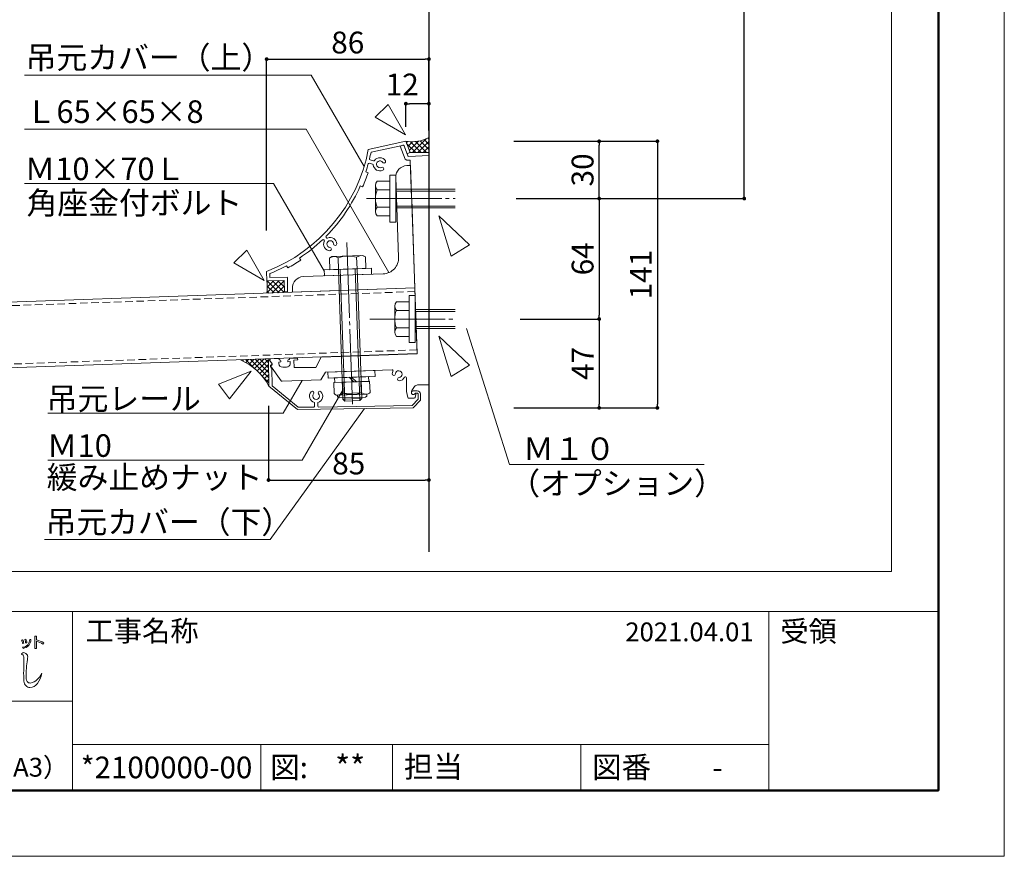
# Model space of a CAD drawing. Units: millimetres. Extents: x 0 to 4300, y 0 to 3101.
# Drawn here: x 1577 to 2100, y 0 to 444 of the extents above; entities that cross this region are included whole.
import ezdxf
from ezdxf.enums import TextEntityAlignment as Align

# ---------------------------------------------------------------- set-up
doc = ezdxf.new("R2010")
doc.units = ezdxf.units.MM
doc.linetypes.add('CENTER2', pattern=[23, 20, -1, 1, -1])
doc.linetypes.add('DASHED', pattern=[3, 2, -1])
doc.layers.get('DEFPOINTS').update_dxf_attribs({"lineweight": 9})
for name, color, linetype, lineweight in [('Lｱﾝｸﾞﾙ', 7, 'Continuous', 13), ('ハッチ', 8, 'Continuous', 9), ('ボルト・ビス', 8, 'Continuous', 13), ('吊元レール', 7, 'Continuous', 13), ('寸法線', 8, 'Continuous', 13), ('引出線', 8, 'Continuous', 13), ('文字', 8, 'Continuous', 18), ('本体パネル', 7, 'Continuous', 13), ('枠', 7, 'Continuous', 20), ('ﾚｲﾔｰ1', 7, 'Continuous', 18), ('ﾚｲﾔｰ2', 7, 'Continuous', 18), ('ﾚｲﾔｰ4', 6, 'Continuous', 9)]:
    doc.layers.add(name, color=color, linetype=linetype, lineweight=lineweight)
doc.styles.add('Style1', font='txt')
doc.styles.add('スタイル4', font='simplex.shx', dxfattribs={"bigfont": 'extfont2.shx'})
doc.dimstyles.new('A-DS1', dxfattribs={"dimtxt": 2.6, "dimasz": 1, "dimexe": 0, "dimexo": 0, "dimgap": 1, "dimtad": 1, "dimdec": 1, "dimdsep": 46, "dimtxsty": 'スタイル4', "dimblk": 'DOT', "dimcen": 0.09, "dimclrd": 256, "dimclre": 256, "dimclrt": 256, "dimadec": 1, "dimazin": 0, "dimtfac": 1, "dimtdec": 1, "dimtofl": 0, "dimtmove": 2, "dimatfit": 2, "dimldrblk": 'DOT', "dimfxl": 0, "dimtolj": 1, "dimtzin": 0, "dimarcsym": 0})
pattern_1 = [(45, (1746.925017398813, -18.39225871798135), (-1.414213562373094, 1.414213562373094), []), (135, (1746.925017398813, -18.39225871798135), (-1.414213562373095, -1.414213562373093), [])]

# ---------------------------------------------------------------- blocks, each defined once
blk = doc.blocks.new('_Dot')
at = {"color": 0, "linetype": 'ByBlock', "lineweight": -2}
blk.add_line((-0.5, 0), (-1, 0), dxfattribs=at)
at = {"color": 0, "linetype": 'ByBlock', "lineweight": 0, "const_width": 0.5}
blk.add_lwpolyline([(-0.25, 0, 1), (0.25, 0, 1)], format="xyb", close=True, dxfattribs=at)
blk = doc.blocks.new('*D204')
at = {"layer": 'DEFPOINTS', "color": 0, "linetype": 'Continuous', "ltscale": 2}
for p in [(1828.437229005411, 586.8354481193574), (1961.853895672093, 586.8354481193574), (1840.629960900691, 349.4283206191312)]:
    blk.add_point(p, dxfattribs=at)
at = {"layer": '寸法線', "linetype": 'Continuous', "lineweight": -2, "ltscale": 2}
for p, q in [((1833.437229005411, 586.8354481193574), (1961.853895672093, 586.8354481193574)), ((1961.853895672093, 351.4283206191312), (1961.853895672093, 584.8354481193574)), ((1845.629960900691, 349.4283206191312), (1961.853895672093, 349.4283206191312))]:
    blk.add_line(p, q, dxfattribs=at)
at = {"layer": '寸法線', "linetype": 'Continuous', "lineweight": -2, "ltscale": 2, "xscale": 2, "yscale": 2, "zscale": 2}
for p, rotation in [((1961.853895672093, 586.8354481193574), 90), ((1961.853895672093, 349.4283206191312), 270)]:
    blk.add_blockref('_Dot', p, dxfattribs=dict(at, rotation=rotation))
at = {"layer": '寸法線', "linetype": 'Continuous', "ltscale": 2, "insert": (1953.053895672093, 468.1318843692446), "char_height": 11.6, "attachment_point": 5, "rotation": 90, "style": 'スタイル4'}
blk.add_mtext('\\A1;Ｈ：', dxfattribs=at)
blk = doc.blocks.new('*D235')
at = {"layer": 'DEFPOINTS', "color": 0, "linetype": 'Continuous', "ltscale": 2}
for p in [(1837.859515103022, 285.4208907070433), (1837.423031819826, 238.2253425415774), (1884.789804727921, 238.2253425415774)]:
    blk.add_point(p, dxfattribs=at)
at = {"layer": '寸法線', "linetype": 'Continuous', "lineweight": -2, "ltscale": 2}
for p, q in [((1842.859515103022, 285.4208907070433), (1884.789804727921, 285.4208907070433)), ((1884.789804727921, 283.4208907070433), (1884.789804727921, 240.2253425415774)), ((1842.423031819826, 238.2253425415774), (1884.789804727921, 238.2253425415774))]:
    blk.add_line(p, q, dxfattribs=at)
at = {"layer": '寸法線', "linetype": 'Continuous', "lineweight": -2, "ltscale": 2, "xscale": 2, "yscale": 2, "zscale": 2}
for p, rotation in [((1884.789804727921, 285.4208907070433), 90), ((1884.789804727921, 238.2253425415774), 270)]:
    blk.add_blockref('_Dot', p, dxfattribs=dict(at, rotation=rotation))
at = {"layer": '寸法線', "linetype": 'Continuous', "ltscale": 2, "insert": (1875.989804727921, 261.8231166243107), "char_height": 11.6, "attachment_point": 5, "rotation": 90, "style": 'スタイル4'}
blk.add_mtext('\\A1;47', dxfattribs=at)
blk = doc.blocks.new('*D243')
at = {"layer": 'DEFPOINTS', "color": 0, "linetype": 'Continuous', "ltscale": 2}
for p in [(1835.629960900691, 349.4283206191312), (1837.859515103022, 285.4208907070433), (1884.789804727921, 285.4208907070433)]:
    blk.add_point(p, dxfattribs=at)
at = {"layer": '寸法線', "linetype": 'Continuous', "lineweight": -2, "ltscale": 2}
for p, q in [((1840.629960900691, 349.4283206191312), (1884.789804727921, 349.4283206191312)), ((1884.789804727921, 347.4283206191312), (1884.789804727921, 287.4208907070433)), ((1842.859515103022, 285.4208907070433), (1884.789804727921, 285.4208907070433))]:
    blk.add_line(p, q, dxfattribs=at)
at = {"layer": '寸法線', "linetype": 'Continuous', "lineweight": -2, "ltscale": 2, "xscale": 2, "yscale": 2, "zscale": 2}
for p, rotation in [((1884.789804727921, 349.4283206191312), 90), ((1884.789804727921, 285.4208907070433), 270)]:
    blk.add_blockref('_Dot', p, dxfattribs=dict(at, rotation=rotation))
at = {"layer": '寸法線', "linetype": 'Continuous', "ltscale": 2, "insert": (1875.989804727921, 317.4246056630876), "char_height": 11.6, "attachment_point": 5, "rotation": 90, "style": 'スタイル4'}
blk.add_mtext('\\A1;64', dxfattribs=at)
blk = doc.blocks.new('*D244')
at = {"layer": 'DEFPOINTS', "color": 0, "linetype": 'Continuous', "ltscale": 2}
for p in [(1834.428210759515, 379.8467637429667), (1834.428210759515, 238.2253425415774), (1915.716985027537, 238.2253425415774)]:
    blk.add_point(p, dxfattribs=at)
at = {"layer": '寸法線', "linetype": 'Continuous', "lineweight": -2, "ltscale": 2}
for p, q in [((1839.428210759515, 379.8467637429667), (1915.716985027537, 379.8467637429667)), ((1915.716985027537, 377.8467637429667), (1915.716985027537, 240.2253425415774)), ((1839.428210759515, 238.2253425415774), (1915.716985027537, 238.2253425415774))]:
    blk.add_line(p, q, dxfattribs=at)
at = {"layer": '寸法線', "linetype": 'Continuous', "lineweight": -2, "ltscale": 2, "xscale": 2, "yscale": 2, "zscale": 2}
for p, rotation in [((1915.716985027537, 379.8467637429667), 90), ((1915.716985027537, 238.2253425415774), 270)]:
    blk.add_blockref('_Dot', p, dxfattribs=dict(at, rotation=rotation))
at = {"layer": '寸法線', "linetype": 'Continuous', "ltscale": 2, "insert": (1906.916985027537, 309.0360531422724), "char_height": 11.6, "attachment_point": 5, "rotation": 90, "style": 'スタイル4'}
blk.add_mtext('\\A1;141', dxfattribs=at)
blk = doc.blocks.new('*D245')
at = {"layer": 'DEFPOINTS', "color": 0, "linetype": 'Continuous', "ltscale": 2}
for p in [(1836.07236564097, 379.8467637429667), (1884.789804727921, 379.8467637429667), (1835.629960900691, 349.4283206191312)]:
    blk.add_point(p, dxfattribs=at)
at = {"layer": '寸法線', "linetype": 'Continuous', "lineweight": -2, "ltscale": 2}
for p, q in [((1841.07236564097, 379.8467637429667), (1884.789804727921, 379.8467637429667)), ((1884.789804727921, 351.4283206191312), (1884.789804727921, 377.8467637429667)), ((1840.629960900691, 349.4283206191312), (1884.789804727921, 349.4283206191312))]:
    blk.add_line(p, q, dxfattribs=at)
at = {"layer": '寸法線', "linetype": 'Continuous', "lineweight": -2, "ltscale": 2, "xscale": 2, "yscale": 2, "zscale": 2}
for p, rotation in [((1884.789804727921, 379.8467637429667), 90), ((1884.789804727921, 349.4283206191312), 270)]:
    blk.add_blockref('_Dot', p, dxfattribs=dict(at, rotation=rotation))
at = {"layer": '寸法線', "linetype": 'Continuous', "ltscale": 2, "insert": (1875.989804727921, 364.6375421810508), "char_height": 11.6, "attachment_point": 5, "rotation": 90, "style": 'スタイル4'}
blk.add_mtext('\\A1;30', dxfattribs=at)
blk = doc.blocks.new('*D246')
at = {"layer": 'DEFPOINTS', "color": 0, "linetype": 'Continuous', "ltscale": 2}
for p in [(1709.164040054709, 244.381525943113), (1794.371570010533, 222.3344478786466), (1794.371570010533, 199.8913303324116)]:
    blk.add_point(p, dxfattribs=at)
at = {"layer": '寸法線', "linetype": 'Continuous', "lineweight": -2, "ltscale": 2}
for p, q in [((1709.164040054709, 239.381525943113), (1709.164040054709, 199.8913303324116)), ((1794.371570010533, 217.3344478786466), (1794.371570010533, 199.8913303324116)), ((1711.164040054709, 199.8913303324116), (1792.371570010533, 199.8913303324116))]:
    blk.add_line(p, q, dxfattribs=at)
at = {"layer": '寸法線', "linetype": 'Continuous', "lineweight": -2, "ltscale": 2, "xscale": 2, "yscale": 2, "zscale": 2, "rotation": 180}
blk.add_blockref('_Dot', (1709.164040054709, 199.8913303324116), dxfattribs=at)
at = {"layer": '寸法線', "linetype": 'Continuous', "lineweight": -2, "ltscale": 2, "xscale": 2, "yscale": 2, "zscale": 2}
blk.add_blockref('_Dot', (1794.371570010533, 199.8913303324116), dxfattribs=at)
at = {"layer": '寸法線', "linetype": 'Continuous', "ltscale": 2, "insert": (1751.767805032621, 208.6913303324116), "char_height": 11.6, "attachment_point": 5, "style": 'スタイル4'}
blk.add_mtext('\\A1;85', dxfattribs=at)
blk = doc.blocks.new('*D247')
at = {"layer": 'DEFPOINTS', "color": 0, "linetype": 'Continuous', "ltscale": 2}
for p in [(1782.119408314373, 399.823737906474), (1782.119408314373, 382.5671167700239), (1794.371570010519, 380.6228275870708)]:
    blk.add_point(p, dxfattribs=at)
at = {"layer": '寸法線', "linetype": 'Continuous', "lineweight": -2, "ltscale": 2}
for p, q in [((1782.119408314373, 387.5671167700239), (1782.119408314373, 399.823737906474)), ((1792.371570010519, 399.823737906474), (1784.119408314373, 399.823737906474)), ((1794.371570010519, 385.6228275870708), (1794.371570010519, 399.823737906474))]:
    blk.add_line(p, q, dxfattribs=at)
at = {"layer": '寸法線', "linetype": 'Continuous', "lineweight": -2, "ltscale": 2, "xscale": 2, "yscale": 2, "zscale": 2, "rotation": 180}
blk.add_blockref('_Dot', (1782.119408314373, 399.823737906474), dxfattribs=at)
at = {"layer": '寸法線', "linetype": 'Continuous', "lineweight": -2, "ltscale": 2, "xscale": 2, "yscale": 2, "zscale": 2}
blk.add_blockref('_Dot', (1794.371570010519, 399.823737906474), dxfattribs=at)
at = {"layer": '寸法線', "linetype": 'Continuous', "ltscale": 2, "insert": (1780.185467391164, 409.9961695825477), "char_height": 11.6, "attachment_point": 5, "style": 'スタイル4'}
blk.add_mtext('\\A1;12', dxfattribs=at)
blk = doc.blocks.new('*D248')
at = {"layer": 'DEFPOINTS', "color": 0, "linetype": 'Continuous', "ltscale": 2}
for p in [(1794.371570010519, 423.5164652333769), (1794.371570010519, 388.9373330189992), (1708.160833588501, 327.4362874900871)]:
    blk.add_point(p, dxfattribs=at)
at = {"layer": '寸法線', "linetype": 'Continuous', "lineweight": -2, "ltscale": 2}
for p, q in [((1708.160833588501, 332.4362874900871), (1708.160833588501, 423.5164652333769)), ((1710.160833588501, 423.5164652333769), (1792.371570010519, 423.5164652333769)), ((1794.371570010519, 393.9373330189992), (1794.371570010519, 423.5164652333769))]:
    blk.add_line(p, q, dxfattribs=at)
at = {"layer": '寸法線', "linetype": 'Continuous', "lineweight": -2, "ltscale": 2, "xscale": 2, "yscale": 2, "zscale": 2, "rotation": 180}
blk.add_blockref('_Dot', (1708.160833588501, 423.5164652333769), dxfattribs=at)
at = {"layer": '寸法線', "linetype": 'Continuous', "lineweight": -2, "ltscale": 2, "xscale": 2, "yscale": 2, "zscale": 2}
blk.add_blockref('_Dot', (1794.371570010519, 423.5164652333769), dxfattribs=at)
at = {"layer": '寸法線', "linetype": 'Continuous', "ltscale": 2, "insert": (1751.26620179951, 432.316465233377), "char_height": 11.6, "attachment_point": 5, "style": 'スタイル4'}
blk.add_mtext('\\A1;86', dxfattribs=at)

msp = doc.modelspace()

# ---------------------------------------------------------------- hatches: boundary and pattern name
at = {"layer": 'ハッチ', "linetype": 'Continuous', "lineweight": 0, "ltscale": 2}
h = msp.add_hatch(dxfattribs=at)
h.set_pattern_fill('ZINC', color=256, scale=2, angle=45, style=0, pattern_type=0)
h.set_pattern_definition(pattern_1)
edge = h.paths.add_edge_path()
edge.add_line((1794.37157001054, 373.8873466640416), (1794.37157001054, 381.7910529259352))
edge.add_arc((1785.265481445176, 399.5977693846162), 19.99999999999996, 260.94957469879887, 297.08452338847616, ccw=False)
edge.add_line((1782.119408314402, 379.8467637429803), (1784.370530575399, 373.8873466640398))
edge.add_line((1784.370530575399, 373.8873466640416), (1794.37157001054, 373.8873466640416))
h = msp.add_hatch(dxfattribs=at)
h.set_pattern_fill('ZINC', color=256, scale=2, angle=45, style=0, pattern_type=0)
h.set_pattern_definition(pattern_1)
edge = h.paths.add_edge_path()
edge.add_line((1717.535694702494, 305.8566853658867), (1708.236768795274, 305.7153454492509))
edge.add_arc((1688.509794476335, 302.421945349075), 20, -9.478064931040421, 9.478064931040421, ccw=False)
edge.add_line((1708.236768795274, 299.1285452489046), (1717.626817752878, 299.4938492462661))
edge.add_line((1717.626817752878, 299.4938492462625), (1717.535694702494, 305.8566853658849))
h = msp.add_hatch(dxfattribs=at)
h.set_pattern_fill('ANSI37', color=253, scale=15, style=0)
h.set_pattern_definition([(44.99999999999999, (-3214.431162279694, -244.7490474102342), (-1.325825214724776, 1.325825214724776), []), (135, (-3214.431162279694, -244.7490474102342), (-1.325825214724777, -1.325825214724776), [])])
edge = h.paths.add_edge_path()
edge.add_line((1709.154137957928, 264.2757092783968), (1694.231062953595, 263.7545840160201))
edge.add_arc((1681.596099464647, 234.9794055240127), 31.42695021178391, 27.90780425229309, 66.29408496792178, ccw=False)
edge.add_line((1709.368154613459, 249.6887954646336), (1709.154137957928, 264.2757092783968))

# ---------------------------------------------------------------- linework, layer by layer
at = {"layer": 'DEFPOINTS', "color": 8, "ltscale": 2}
msp.add_lwpolyline([(0, 0), (2100, 0), (2100, 1485), (0, 1485)], close=True, dxfattribs=at)
at = {"layer": 'Lｱﾝｸﾞﾙ', "ltscale": 2}
msp.add_lwpolyline([(1776.802429166864, 360.6948276373932), (1778.285657776725, 318.2207174890846, -0.4142135623730951), (1770.087481469034, 309.4292497374499), (1727.613371320718, 307.9460211275928, 0.4142135623730951), (1721.82642333882, 301.7402791852637), (1721.896222332225, 299.7414975312258), (1786.856626088471, 302.0099648168889), (1784.588158802808, 366.9703685731311), (1782.589377148763, 366.9005695797259, 0.4142135623730951)], format="xyb", close=True, dxfattribs=at)
at = {"layer": 'ハッチ', "linetype": 'Continuous', "lineweight": 0, "ltscale": 2}
msp.add_line((1784.370530575399, 373.8873466640453), (1794.37157001054, 373.8873466640453), dxfattribs=at)
for centre, radius, start, end in [((1785.265481445176, 399.5977693846162), 19.99999999999996, 260.9495746988059, 297.084523388567), ((1688.509794476335, 302.4219453490787), 20, 350.5219350688092, 9.478064931190806)]:
    msp.add_arc(centre, radius, start, end, dxfattribs=at)
at = {"layer": 'ハッチ', "color": 253, "linetype": 'Continuous', "lineweight": 0, "ltscale": 2}
msp.add_arc((1681.712929244723, 235.1051334974218), 31.26491142752189, 27.80440239126867, 66.39748682919752, dxfattribs=at)
at = {"layer": 'ボルト・ビス', "linetype": 'Continuous', "ltscale": 2}
for p, q in [((1766.002429166858, 342.528320619137), (1766.002429166858, 356.3283206191327)), ((1773.602429166864, 358.628320619132), (1766.902429166859, 358.628320619132)), ((1773.602429166864, 340.2283206191378), (1773.602429166864, 358.628320619132)), ((1773.602429166864, 340.2283206191378), (1773.602429166864, 358.628320619132)), ((1773.602429166864, 354.028320619137), (1766.902429166859, 354.028320619137)), ((1808.371467735406, 354.428320619134), (1777.021260413969, 354.428320619134)), ((1808.371467735406, 353.4283206191358), (1777.021260413969, 353.4283206191358)), ((1808.371467735406, 345.4283206191358), (1777.021260413969, 345.4283206191358)), ((1773.602429166864, 344.8283206191327), (1766.902429166859, 344.8283206191327)), ((1766.902429166859, 340.2283206191378), (1773.602429166864, 340.2283206191378)), ((1808.371467735406, 344.4283206191353), (1777.021260413969, 344.4283206191358)), ((1742.797673966803, 318.6824860120405), (1759.287622612619, 319.2583277076274)), ((1760.594906122273, 318.3999283304993), (1759.287622612619, 319.2583277076274)), ((1741.553953543103, 317.7350036145808), (1742.798173662219, 318.6825034617877)), ((1741.553953543103, 317.7350036145808), (1741.766718324749, 311.6422174376139)), ((1746.169669501383, 317.8961879675999), (1746.382434283028, 311.803401790633)), ((1755.978690468577, 318.238726527733), (1756.191455250222, 312.1459403507661)), ((1760.594906122273, 318.3999283304993), (1760.807670903918, 312.3071421535324)), ((1741.766718324749, 311.6422174376139), (1760.807670903918, 312.3071421535324)), ((1748.685317469894, 242.8417616869388), (1746.277252197428, 311.7997287512662)), ((1749.719607793619, 241.8772703566442), (1747.276643024446, 311.8346282479688)), ((1757.715733800595, 242.1565012297701), (1755.27276903143, 312.1138591210847)), ((1758.680225130907, 243.190791553488), (1756.272159858449, 312.1487586177873)), ((1783.799419702895, 294.6208907070413), (1777.09941970289, 294.6208907070413)), ((1783.799419702895, 276.2208907070481), (1783.799419702895, 294.6208907070413)), ((1783.799419702895, 276.2208907070481), (1783.799419702895, 294.6208907070413)), ((1776.199419702889, 278.5208907070473), (1776.199419702889, 292.320890707043)), ((1783.799419702895, 290.0208907070473), (1777.09941970289, 290.0208907070473)), ((1808.371467735404, 290.4208907070447), (1787.414210223733, 290.4208907070451)), ((1808.371467735406, 289.4208907070461), (1787.414210223733, 289.420890707047)), ((1783.799419702895, 280.820890707043), (1777.09941970289, 280.820890707043)), ((1808.371467735406, 281.4208907070461), (1787.414210223733, 281.420890707047)), ((1808.371467735404, 280.4208907070461), (1787.414210223733, 280.420890707047)), ((1777.09941970289, 276.2208907070481), (1783.799419702895, 276.2208907070481)), ((1743.773660820651, 254.1780672275818), (1762.81461339982, 254.8429919435002)), ((1762.875601327647, 252.3435978281232), (1743.88717037634, 251.6805072078605)), ((1743.88717037634, 251.6805072078605), (1744.092073368087, 245.8131336375773)), ((1762.875596437723, 252.3435976573637), (1743.887175266256, 251.6805073786236)), ((1748.634193413247, 251.8462769051075), (1748.839096312902, 245.9789059722862)), ((1751.963650246817, 254.4640679604709), (1754.549376056118, 252.0528396346781)), ((1753.294137110232, 254.5105295855392), (1755.879862919541, 252.0993012597501)), ((1758.333423154381, 246.310455171395), (1758.128520254733, 252.1778261042164)), ((1762.875591547785, 252.3435974866043), (1763.080494539539, 246.4762239163174)), ((1758.588008109848, 246.1896039597777), (1748.593100448834, 245.8405740932285)), ((1745.6239596208, 244.9987903579204), (1761.609113798437, 245.5568102463549)), ((1745.813072651163, 245.0053920353821), (1745.837295494104, 244.3117405695666)), ((1746.734614274337, 243.4749671025129), (1760.607439267154, 243.9592484656314)), ((1758.680225130907, 243.1907915534516), (1748.685317469894, 242.8417616869715)), ((1748.685317469894, 242.8417616869388), (1749.719607793611, 241.8772703566478)), ((1757.715733800595, 242.1565012297337), (1749.719607793611, 241.8772703566478)), ((1757.715733800595, 242.1565012297629), (1758.680225130907, 243.1907915534844)), ((1761.420000768081, 245.5502085688859), (1761.444222877002, 244.8565781225261))]:
    msp.add_line(p, q, dxfattribs=at)
at = {"layer": 'ボルト・ビス', "ltscale": 2}
for points in [[(1773.602429166864, 361.9283206191349), (1776.802429166864, 361.9283206191349), (1776.802429166864, 336.9283206191349), (1773.602429166864, 336.9283206191349)], [(1783.799419702895, 297.9208907070442), (1786.999419702895, 297.9208907070442), (1786.999419702895, 272.9208907070451), (1783.799419702895, 272.9208907070451)]]:
    msp.add_lwpolyline(points, close=True, dxfattribs=at)
at = {"layer": 'ボルト・ビス', "linetype": 'Continuous', "ltscale": 2}
for points in [[(1738.906487666045, 308.340385440335), (1738.794809276596, 311.5384360867956), (1763.77957995207, 312.4109235043525), (1763.891258341519, 309.2128728578919)], [(1740.801751772498, 254.0742858767626), (1740.69007338305, 257.2723365232241), (1765.674844058523, 258.144823940781), (1765.786522447972, 254.9467732943194)], [(1744.299619667061, 254.1964341152161), (1744.386868408819, 251.6979570476688), (1762.375903295168, 252.3261479883149), (1762.288654553409, 254.8246250558623)]]:
    msp.add_lwpolyline(points, close=True, dxfattribs=at)
for centre, radius, start, end in [((1769.402429166859, 356.3283206191327), 3.399999999999713, 137.2999999997238, 222.7000000002762), ((1778.202429166862, 349.4283206191349), 12.20000000000024, 157.9000000007115, 202.0999999992885), ((1769.402429166859, 342.528320619137), 3.399999999999096, 137.2999999997238, 222.7000000002762), ((1758.392826839134, 315.2970296752292), 3.804882814758877, 54.63726582141094, 129.3759099491546), ((1743.967115940353, 314.7932727501802), 3.804882814758877, 54.62409005175696, 129.3627341769687), ((1751.60039459626, 302.9986423578312), 15.85649999999918, 73.97100000169546, 110.0290000010396), ((1779.59941970289, 292.320890707043), 3.399999999999713, 137.2999999997238, 222.7000000002762), ((1788.399419702893, 285.4208907070451), 12.20000000000024, 157.9000000007115, 202.0999999992885), ((1779.59941970289, 278.5208907070473), 3.399999999999096, 137.2999999997238, 222.7000000002762), ((1745.563418739952, 246.7324543558389), 1.73493740127709, 211.9978179920626, 272.0000000002123), ((1745.39670549455, 251.506497076738), 6.511889143306221, 271.9999999518243, 301.9138099574001), ((1753.14755548209, 258.7076655186938), 13.43796697752986, 251.3000339960882, 292.6999999552282), ((1761.381852905946, 252.0647107247823), 6.511889143306377, 242.0862739957462, 271.9999999518243), ((1761.548566151348, 247.2906680038832), 1.734937401277112, 271.9999999518243, 332.0022199608667), ((1746.704346689152, 244.3420186644871), 0.8675797011562154, 181.9999999997956, 271.9993055043396), ((1760.577171681969, 244.8263000276092), 0.8675797011562154, 271.9993055043396, 1.999999999795639)]:
    msp.add_arc(centre, radius, start, end, dxfattribs=at)
at = {"layer": '吊元レール', "color": 4, "ltscale": 2}
msp.add_lwpolyline([(1714.619445588951, 261.765221678731, 0.4142135623730929), (1716.688026236394, 259.8362390180982), (1718.786746973137, 259.9095279611711, 0.4142135623730971), (1720.71572963377, 261.9781086086177), (1720.687810036407, 262.7776212702329), (1719.488541043984, 262.7357418741876), (1719.464111396295, 263.4353154531009, -0.4142135623730992), (1719.946357061448, 263.9524606149635), (1720.346113392256, 263.9664204136416), (1720.325173694235, 264.5660549098566), (1724.122858836907, 264.6986729973241, -0.4142135623730929), (1724.640003998773, 264.2164273321678), (1724.657453747119, 263.7167319186583), (1722.658672093081, 263.6469329252495), (1722.80000771722, 259.5996101944793), (1734.256986999442, 259.5996101944793), (1737.124933496425, 265.1527154494242), (1788.08157001054, 266.9321604072093), (1787.447617887827, 285.0861739622551), (1787.770646066348, 285.4325792733498), (1787.424240755247, 285.7556074518716), (1785.212831381594, 349.0820863881763), (1785.502178780685, 349.3923734852924), (1785.191891683566, 349.6817208843877), (1784.486921850179, 369.869415590174), (1782.581862386172, 369.8028894477629), (1781.768478608685, 370.3425844300418), (1779.153072072908, 377.2024325582115), (1780.554658773663, 377.7368057613949, -0.4142135623730931), (1781.199978741637, 377.4477345955402), (1783.214209973763, 372.1646858004951, 0.320727991125054), (1783.698855289034, 371.8431147880456), (1794.371570010533, 372.2158141986856), (1794.371570010533, 250.5245992155751), (1788.37734847775, 250.4199696895294, 0.2373192889886971), (1786.78601788261, 249.5844729067239), (1785.258452306532, 247.4506606758287, 0.1565883660620581), (1785.071570010537, 246.8685613720727), (1785.071570010537, 246.2470810342375, 0.7020615068850786), (1786.840800779764, 245.6081099678586, -0.7851213603591587), (1787.364728228409, 245.3527141795666), (1787.027473135387, 243.8007178352154, -0.3479433232616139), (1786.547602308807, 243.4069681016035), (1783.657591715464, 243.3565227790523, -0.3480900769537015), (1783.164207125063, 243.7335391503175), (1782.371570010533, 246.8591279026687), (1782.371570010533, 254.2131185213757, 0.7745966692414826), (1781.434070010533, 254.4551799805113, -0.2555307378006828), (1778.597955696272, 252.6569393652599, -1.000000000000003), (1778.487996934631, 254.3533794823079, 2.20917121822115), (1776.575339298362, 256.266037118573, -0.9999999999999997), (1774.878899181314, 256.3759958802175, -0.1018255304968917), (1775.252080125001, 257.7366775698747, 0.5713451307925828), (1774.78898896443, 258.4630968941556), (1739.401570010539, 257.227340993958), (1737.041570010539, 253.1424898007635), (1716.339763362195, 252.4195667827362, -0.2493280028431832), (1715.917805116662, 252.6253695700971), (1710.214829778373, 260.4748417186083), (1711.171570010536, 261.169954185526), (1711.171570010536, 261.7099541855268), (1709.927061513352, 263.4228731809299, -0.6008606190275584), (1710.314120262186, 264.2164612205843), (1714.828524145634, 264.3741076779907), (1714.849463843655, 263.7744731817793), (1715.249220174463, 263.788432980461, -0.414213562373095), (1715.766365336322, 263.3061873153047), (1715.79079498401, 262.6066137363878), (1714.591525991587, 262.5647343403461)], format="xyb", close=True, dxfattribs=at)
at = {"layer": '引出線', "linetype": 'Continuous', "ltscale": 2}
for p, q in [((1731.870843798324, 415.0422825571313), (1579.624833401534, 415.0422825571422)), ((1759.932185387124, 366.4386131968004), (1731.870843798324, 415.0422825571313)), ((1729.135343777138, 386.2618387859347), (1579.624833401534, 386.261838785942)), ((1773.108418183599, 310.0982397489333), (1729.135343777138, 386.2618387859347)), ((1711.783520357769, 357.4783120591155), (1579.624833401534, 357.4783120591228)), ((1738.826218823635, 310.6389843424686), (1711.783520357769, 357.4783120591155)), ((1814.371570010544, 280.4238143246821), (1837.127870857064, 208.0710799927674)), ((1727.023620058675, 252.7926552797135), (1716.95769766698, 235.3579662722468)), ((1748.769465154453, 247.9728381025152), (1727.127498955773, 210.4878530707092)), ((1716.95769766698, 235.3579662722468), (1591.919988137737, 235.3579662722541)), ((1760.198053330505, 237.8467137792313), (1710.028498187356, 168.2710033538597)), ((1727.127498955773, 210.4878530707092), (1591.919988137737, 210.4878530707128)), ((1837.127870857064, 208.0710799927674), (1940.643091472082, 208.0710799927674)), ((1710.028498187356, 168.2710033538597), (1590.242220667302, 168.2710033538651))]:
    msp.add_line(p, q, dxfattribs=at)
at = {"layer": '文字', "color": 3, "ltscale": 2}
for points in [[(1772.647237568011, 399.4235390319063), (1765.776303248605, 392.6299883101656), (1781.888708636974, 383.2054256832944)], [(1806.128186424039, 318.8217556656618), (1815.988500656822, 324.9222133359062), (1799.674734553031, 340.2715813484638)], [(1697.606812335, 322.0841003062505), (1690.735878015594, 315.2905495845062), (1706.848283403962, 305.865986957635)], [(1806.128186424039, 254.8143257535812), (1815.988500656822, 260.9147834238265), (1799.674734553031, 276.2641514363841)], [(1682.626727364806, 250.824394423882), (1688.437450713138, 243.1044485691637), (1699.937704119695, 257.8073788788715)]]:
    msp.add_lwpolyline(points, close=True, dxfattribs=at)
at = {"layer": '本体パネル', "color": 6, "linetype": 'DASHED', "lineweight": 9, "ltscale": 2}
for p, q in [((1786.926425081872, 300.014106780467), (1551.788207309452, 291.8028992789332)), ((1788.008291720043, 269.0334997116133), (1537.406770618458, 260.2823017589399))]:
    msp.add_line(p, q, dxfattribs=at)
at = {"layer": '本体パネル', "linetype": 'Continuous', "ltscale": 2}
for p, q in [((1786.85652411784, 302.0128848736126), (1552.71605716575, 293.8365195984879)), ((1786.856626088471, 302.0099648168889), (1788.078090713449, 267.0317944399603)), ((1788.078090713447, 267.0347180575754), (1536.478920762165, 258.2486814393924))]:
    msp.add_line(p, q, dxfattribs=at)
at = {"layer": '枠', "ltscale": 2}
msp.add_line((75, 130), (2065, 130), dxfattribs=at)
at = {"layer": '枠', "color": 4, "lineweight": 15, "ltscale": 2}
for p, q in [((1605, 130), (1605, 35)), ((1975.000000000025, 129.9999999999554), (1975.000000000045, 35.00000000000091)), ((1355, 82.5), (1605, 82.50000000001091)), ((1605.000000000224, 59.41954257277121), (1975.000000000031, 59.41954257277121)), ((1705.000000000176, 59.41954257277121), (1705.000000000176, 35.00000000000091)), ((1775.000000000142, 59.41954257277121), (1775.000000000142, 35.00000000000091)), ((1875.000000000093, 59.41954257277121), (1875.000000000093, 35.00000000000091))]:
    msp.add_line(p, q, dxfattribs=at)
at = {"layer": '枠', "lineweight": 50, "ltscale": 2}
msp.add_lwpolyline([(75, 35), (2065, 35), (2065, 1450.000000000001), (75, 1450.000000000001)], close=True, dxfattribs=at)
at = {"layer": '枠', "ltscale": 2}
msp.add_lwpolyline([(1069.513492330962, 693.7565536462344), (2040, 693.7565536462344), (2040, 151.2499999993452), (1069.513492330962, 151.2499999993452)], close=True, dxfattribs=at)
at = {"layer": '枠', "lineweight": 9, "ltscale": 2}
for points in [[(1581.238186382086, 112.3848279911044, 0.1371819705788584), (1582.399675254521, 115.1788056292098), (1582.966283805872, 115.1788056292098, -0.3721476099660949), (1578.84608322366, 110.4697055741372), (1578.558587492647, 111.0389814152441, 0.1788755955864541)], [(1580.836833981244, 113.4652624850096), (1580.125239179863, 113.3219909212403, 0.0955896149440939), (1579.69809177834, 115.1788056292098), (1580.267558140011, 115.3201719859699, -0.0735586739287924)], [(1589.794355047274, 113.3219909212403), (1589.367398166436, 112.7525245594552, 0.0634684495088902), (1585.953267285397, 114.3229866605934), (1585.953267285397, 110.328339217348), (1585.10221133419, 110.328339217348), (1585.10221133419, 117.0318099232354), (1585.953267285397, 117.0318099232354), (1585.953267285411, 115.035534065446, -0.0815743077367045)], [(1578.558587492647, 113.0373530007018, 0.0524055699530435), (1577.9919789413, 114.8922625016912), (1578.558587492647, 115.035534065446, -0.1085229255365605), (1579.127863333764, 113.1806245644602)]]:
    msp.add_lwpolyline(points, format="xyb", close=True, dxfattribs=at)
msp.add_lwpolyline([(1579.270182294043, 105.0480581140828, 0.1508666946687878), (1578.842125757752, 106.8091161915463, 0.2197158794276818), (1578.276616861855, 107.1876055357679, -0.3773979456896697), (1577.9919789413, 107.4724339770146, -0.2254210285422426), (1578.174689054158, 107.7859576973387, -0.1933311429866856), (1579.270182294033, 108.1868865888355, -0.1327519031999692), (1579.867271150069, 107.9874404496477, -0.1429241268128123), (1581.082490248324, 106.7725498128084, -0.0639868508929591), (1581.260933051622, 106.047148646594, -0.0376386511135301), (1581.059683345651, 104.5037535574484, 0.0233703567393348), (1580.567131951408, 99.99209631251506, 0.047663665186476), (1580.504080169936, 94.25785869228639, 0.1209392052407362), (1580.898331690842, 92.94117937899682, 0.289255590247778), (1582.684313175079, 92.06502525213546, 0.1804029081099652), (1586.301041204308, 93.84443103066224, 0.0907793975849225), (1588.658661175508, 97.20032010523391), (1588.798122325339, 97.05876322774202, -0.1122449823412266), (1586.380414686922, 91.7786726453005, -0.2318770859890455), (1582.399675254521, 89.63893470307448, -0.1824434035185742), (1580.409877100421, 90.49665887865922, -0.1857349536951742), (1579.282096278135, 93.11916631503482, -0.0297452678184179), (1579.12786333359, 98.62922531961158, 6.7973798098e-06), (1579.270182295149, 105.0480581626716)], format="xyb", dxfattribs=at)
at = {"layer": 'ﾚｲﾔｰ1', "color": 3, "linetype": 'Continuous', "lineweight": 30, "ltscale": 2}
for p, q in [((1794.371570010533, 449.14920845094), (1794.371570010533, 194.6560668791262)), ((1794.371570010533, 441.6879873705466), (1794.371570010533, 161.6845005533687))]:
    msp.add_line(p, q, dxfattribs=at)
at = {"layer": 'ﾚｲﾔｰ2', "lineweight": 13, "ltscale": 2}
for points in [[(1718.754341261965, 313.7269998324427), (1719.422046025787, 312.6100556227193, 0.022233198327838), (1726.288655114471, 316.7148856657896), (1725.620952799292, 317.8318314738881, 0.0443917868585289), (1737.778551858539, 327.4946938371995, -0.4096238313759989), (1738.47996974765, 327.4818325959513), (1738.680192334921, 327.2773659208015, -0.3121109438252409), (1738.775685908595, 326.7153333503393, 0.5250346250634184), (1741.681829908333, 321.7397840010763, 1.000855505109283), (1741.809570890955, 323.4349773936465, -2.210961142456751), (1743.742179756098, 325.3274742311642, 1.009097906467451), (1745.439679059602, 325.4196377427088, 0.5249992333314261), (1740.526168413426, 328.429483918304, -0.3110795118643179), (1739.966261793024, 328.5367420150124), (1739.766038202391, 328.7412086785171, -0.4096238313758629), (1739.767889026758, 329.4427420285047, 0.0918282792364471), (1757.932263951816, 356.1630893056881), (1759.146082344816, 355.6940054897768, 0.0222332066538095), (1762.029859377371, 363.1561652289074), (1760.816041377659, 363.6252492944386, 0.0124071014458341), (1762.111896245327, 367.8315241525434, -0.4098198593419211), (1762.720977889907, 368.1796213648795), (1764.450814655795, 367.7225193509275, -0.3129626549178603), (1764.82061641152, 367.2886453341871, 0.5205973310122117), (1769.817899613054, 364.4800211515849, 1.096282520311353), (1769.083551432452, 366.0105093802467, -2.215589925609607), (1769.812028818453, 368.6172337706394, 1.015169641311632), (1771.236845502101, 369.5445402321147, 0.5298493633758276), (1765.44653522294, 369.6573423233585, -0.313515087451824), (1764.91067385112, 369.4627858558724), (1763.18083750862, 369.9198885088244, -0.4096238313761122), (1762.823223228874, 370.523431791129, 0.0101547533984442), (1763.633990621975, 374.1174235420094), (1781.047780452036, 377.8762927363805), (1782.714489222149, 373.4753839331406, 0.4139663335297153), (1782.972200354883, 373.3591194123128), (1784.370530575399, 373.8873466640453), (1782.119408314402, 379.846763742984), (1762.18250916141, 375.5432668174708, -0.2587213191866193), (1708.160833588534, 310.7147686697735), (1708.236822789035, 305.7153462699371), (1717.535694702487, 305.8566853658867), (1717.626817752682, 299.8573773563094), (1719.326621413335, 299.8832136851615), (1719.212718473007, 307.3823465543155, 0.4142167195176535), (1719.00970197093, 307.5792860430283), (1709.910755124687, 307.4409857273222), (1709.87848138009, 309.565762413853, 0.0276504836201056)], [(1737.043024017346, 246.8176015527597, -0.5565404550454107), (1735.396941943314, 241.1009186490182), (1735.425074974128, 239.183431924429, 0.4142135623730951), (1735.93235629055, 238.6908208547129), (1785.419263287369, 239.4168841236888), (1788.737261849872, 242.8336946303125), (1788.696885912077, 245.5856314989242, 0.4142135623730992), (1788.189604595647, 246.0782425686402), (1787.039524270667, 246.0613687906871, -2.107491029663659), (1786.042229517117, 247.2468658065181), (1788.172000299595, 247.2781134320094, -0.4142135623730764), (1789.896756775439, 245.6032357949725), (1789.945461994519, 242.283593072988), (1786.00457343679, 238.2253425415902), (1724.551187384599, 237.3237091788642), (1709.368154613456, 249.68879546464), (1709.164040054713, 263.6008037109523, -0.7265425280054845), (1709.524079927594, 263.7236558557624), (1711.052366681522, 261.6837659639596), (1711.057109394076, 261.3605129017151), (1710.206036048907, 260.7457828094366), (1710.213957982125, 260.2058409209194), (1710.836239805556, 259.344312455406, -0.153914721059822), (1710.930861306451, 259.0588816416812), (1711.065917551134, 249.8537391902164), (1724.970300367781, 238.5299874819893), (1733.132657609358, 238.6497441639285, 0.4142135623730951), (1733.625268679078, 239.157025480351), (1733.597135648257, 241.0745122049402, -0.5565404550454148), (1731.784049854077, 246.7404428009968, -1.000000000000039), (1733.07768654849, 245.6374903528549, 2.20917121822114), (1735.782301832458, 245.6771719966155, -0.9999999999999643)]]:
    msp.add_lwpolyline(points, format="xyb", close=True, dxfattribs=at)
at = {"layer": 'ﾚｲﾔｰ4', "linetype": 'CENTER2', "ltscale": 2}
for p, q in [((1761.164613554576, 349.4283206191321), (1808.371467735406, 349.4283206191326)), ((1753.796282544166, 240.1238023275791), (1750.739145808964, 327.6687441975682)), ((1762.983167601016, 285.4208907070433), (1808.371467735406, 285.4208907070461))]:
    msp.add_line(p, q, dxfattribs=at)

# ---------------------------------------------------------------- texts
at = {"layer": '文字', "ltscale": 2, "style": 'スタイル4'}
for s, p in [('吊元カバー（上）', (1580.150483699947, 418.3607175153902)), ('Ｌ65×65×8', (1580.150483699947, 389.58027374419)), ('Ｍ10×70Ｌ', (1579.54140226963, 359.1997300292996)), ('角座金付ボルト', (1580.624281343096, 341.1297172325421)), ('吊元レール', (1591.362759362682, 237.0793842424237)), ('Ｍ10', (1591.362759362682, 212.2092710408897)), ('Ｍ１０', (1844.312025769681, 210.4957661545977)), ('緩み止めナット', (1591.362759362682, 195.3325170636153)), ('（オプション）', (1837.029663566605, 192.1285470779985)), ('吊元カバー（下）', (1590.770643478079, 171.5894383121149))]:
    msp.add_text(s, height=12, dxfattribs=at).set_placement(p)
at = {"layer": '枠', "lineweight": 0, "ltscale": 2, "style": 'Style1'}
for s, height, p in [('工事名称', 10.99999999999468, (1642.000000000195, 118.3124999999618)), ('受領', 10.99999999999468, (1996.00000000002, 118.1249999999609)), ('*2100000-00', 11.49999999999444, (1655.000000000198, 45.71520035519461)), ('図:', 11.49999999999444, (1720.062500000158, 45.78267045453958)), ('担当', 11.49999999999444, (1796.727272727396, 46.14204545454049)), ('図番', 11.49999999999444, (1896.727272727347, 45.8480113636333)), ('-', 11.49999999999444, (1947.631272225737, 45.78267045453958))]:
    msp.add_text(s, height=height, dxfattribs=at).set_placement(p, align=Align.MIDDLE)
at = {"layer": '枠', "lineweight": 13, "ltscale": 2, "style": 'スタイル4'}
for s, height, p in [('2021.04.01', 9.999999999995167, (1966.844067463748, 111.0971193114274)), ('S= 1:10 1:5\u3000（A3）', 9.999999999999998, (1603.001080206177, 39.18708714655077))]:
    msp.add_text(s, height=height, dxfattribs=at).set_placement(p, align=Align.BOTTOM_RIGHT)
msp.add_text('**', height=12.49999999999396, dxfattribs=at).set_placement((1752.505558291616, 45.78267045453958), align=Align.MIDDLE)

# ---------------------------------------------------------------- dimensions: what is measured, and where the dimension line sits
at = {"layer": '寸法線', "linetype": 'Continuous', "ltscale": 2}
for base, p1, p2, text, picture, middle in [((1961.853895672093, 586.8354481193574), (1840.629960900691, 349.4283206191312), (1828.437229005411, 586.8354481193574), 'Ｈ：', '*D204', (1953.053895672093, 468.1318843692446)), ((1915.716985027537, 238.2253425415774), (1834.428210759515, 379.8467637429667), (1834.428210759515, 238.2253425415774), '141', '*D244', (1906.916985027537, 309.0360531422724))]:
    dim = msp.add_linear_dim(base=base, p1=p1, p2=p2, angle=90, text=text, dimstyle='A-DS1', override={"dimtxt": 11.6, "dimasz": 2, "dimexo": 5, "dimgap": 3, "dimdec": 0, "dimtofl": 1, "dimtmove": 0, "dimatfit": 3}, dxfattribs=at)
    dim.commit()
    dim.dimension.update_dxf_attribs({"geometry": picture, "text_midpoint": middle})
for base, p1, p2, picture, middle in [((1794.371570010519, 423.5164652333769), (1708.160833588501, 327.4362874900871), (1794.371570010519, 388.9373330189992), '*D248', (1751.26620179951, 432.316465233377)), ((1794.371570010533, 199.8913303324116), (1709.164040054709, 244.381525943113), (1794.371570010533, 222.3344478786466), '*D246', (1751.767805032621, 208.6913303324116))]:
    dim = msp.add_linear_dim(base=base, p1=p1, p2=p2, dimstyle='A-DS1', override={"dimtxt": 11.6, "dimasz": 2, "dimexo": 5, "dimgap": 3, "dimdec": 0, "dimtofl": 1, "dimtmove": 0, "dimatfit": 3}, dxfattribs=at)
    dim.commit()
    dim.dimension.update_dxf_attribs({"geometry": picture, "text_midpoint": middle})
for base, p1, p2, angle, override, picture, middle in [((1782.119408314373, 399.823737906474), (1794.371570010519, 380.6228275870708), (1782.119408314373, 382.5671167700239), 180, {"dimtxt": 11.6, "dimasz": 2, "dimexo": 5, "dimgap": 3, "dimdec": 0, "dimtofl": 1, "dimtmove": 2, "dimatfit": 3}, '*D247', (1780.185467391164, 409.9961695825477)), ((1884.789804727921, 379.8467637429667), (1835.629960900691, 349.4283206191312), (1836.07236564097, 379.8467637429667), 270, {"dimtxt": 11.6, "dimasz": 2, "dimexo": 5, "dimgap": 3, "dimdec": 0, "dimtofl": 1, "dimtmove": 0, "dimatfit": 3}, '*D245', (1884.789804727921, 364.6375421810508))]:
    dim = msp.add_linear_dim(base=base, p1=p1, p2=p2, angle=angle, dimstyle='A-DS1', override=override, dxfattribs=at)
    dim.commit()
    dim.dimension.update_dxf_attribs({"geometry": picture, "text_midpoint": middle, "dimtype": 160})
for base, p1, p2, picture, middle in [((1884.789804727921, 285.4208907070433), (1835.629960900691, 349.4283206191312), (1837.859515103022, 285.4208907070433), '*D243', (1875.989804727921, 317.4246056630876)), ((1884.789804727921, 238.2253425415774), (1837.859515103022, 285.4208907070433), (1837.423031819826, 238.2253425415774), '*D235', (1875.989804727921, 261.8231166243107))]:
    dim = msp.add_linear_dim(base=base, p1=p1, p2=p2, angle=90, dimstyle='A-DS1', override={"dimtxt": 11.6, "dimasz": 2, "dimexo": 5, "dimgap": 3, "dimdec": 0, "dimtofl": 1, "dimtmove": 0, "dimatfit": 3}, dxfattribs=at)
    dim.commit()
    dim.dimension.update_dxf_attribs({"geometry": picture, "text_midpoint": middle})

doc.saveas('drawing.dxf')
